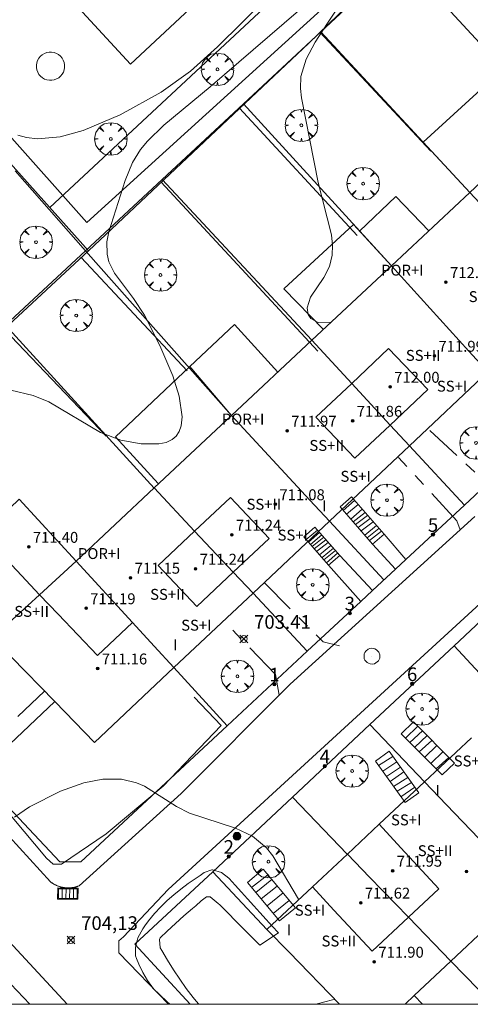
# Model space of a CAD drawing. Units: millimetres. Extents: x 423000 to 424000, y 4485499 to 4486002.
# Drawn here: x 423251 to 423284, y 4485500 to 4485572 of the extents above; entities that cross this region are included whole.
import ezdxf

# ---------------------------------------------------------------- set-up
doc = ezdxf.new("R2010")
doc.units = ezdxf.units.MM
doc.header["$MEASUREMENT"] = 0
doc.linetypes.add('VADO', pattern=[9.01, 2.71, -0.9, 0.9, -0.9, 0.9, -0.9, 0.9, -0.9])
doc.layers.get('0').update_dxf_attribs({"lineweight": 9})
for name, color, linetype, lineweight in [('f012003p_num_plantas', 252, 'Continuous', 9), ('f022001p_portal', 7, 'Continuous', 9), ('f022001p_portal_texto', 7, 'Continuous', 9), ('f050002l_curvanivel_cgn', 23, 'Continuous', 9), ('f050002l_curvanivel_mae', 213, 'Continuous', 9), ('f050008p_puntocotaterreno', 7, 'Continuous', 9), ('f050009p_puntocotaconstruccionelevada', 211, 'Continuous', 9), ('f061013p_arbol', 91, 'Continuous', 9), ('f070045l_muro_mur', 30, 'MURO2', 9), ('f070047l_seto', 91, 'Continuous', 9), ('f070056l_edificacion_els', 22, 'Continuous', 9), ('f070056l_edificacion_med', 221, 'Continuous', 9), ('f070056s_edificacion_edi', 240, 'Continuous', 9), ('f070057s_edificacionligera', 11, 'Continuous', 9), ('f070058l_elementoconstruido_bordillo', 30, 'Continuous', 9), ('f071028l_acera_escalera', 11, 'Continuous', 9), ('f071028s_acera_escalera', 11, 'Continuous', 9), ('f071045l_vado', 30, 'VADO', 9), ('f081051p_bolardo', 7, 'Continuous', 9), ('f081058p_imbornal', 7, 'Continuous', 9), ('f081065p_registro_circular', 7, 'Continuous', 9), ('HOJAS', 7, 'Continuous', 9)]:
    doc.layers.add(name, color=color, linetype=linetype, lineweight=lineweight)
doc.styles.get("Standard").update_dxf_attribs({"font": 'arial.ttf'})
doc.styles.add('Style-s7210005_h', font='txt')
doc.linetypes.add('MURO2', pattern='A,3.1e-05,[1,muro2.shx,S=1,R=0,X=0,Y=0],-3.058844', length=3.058875)

# ---------------------------------------------------------------- blocks, each defined once
blk = doc.blocks.new('TVK2835N_ACAD_1_FMEBLOCK1')
at = {"layer": 'HOJAS'}
blk.add_lwpolyline([(-500, 250), (500, 250), (500, -250), (-500, -250)], close=True, dxfattribs=at)
blk = doc.blocks.new('punto_cota')
at = {"layer": 'f050008p_puntocotaterreno'}
for points in [[(0, 0), (-0.283, 0.283)], [(0, 0), (-0.283, -0.283)], [(0, 0), (0.283, 0.283)], [(0, 0), (0.283, -0.283)]]:
    blk.add_lwpolyline(points, dxfattribs=at)
blk.add_circle((0, 0), 0.25, dxfattribs=at)
blk = doc.blocks.new('punto_cota_construccion_elevada')
at = {"layer": 'f050009p_puntocotaconstruccionelevada'}
h = blk.add_hatch(color=256, dxfattribs=at)
h.dxf.hatch_style = 1
edge = h.paths.add_edge_path()
edge.add_arc((0, 0), 0.1, 0, 360)
blk.add_circle((0, 0), 0.1, dxfattribs=at)
blk = doc.blocks.new('arbol')
at = {"color": 0, "linetype": 'Continuous', "lineweight": 0, "flags": 128}
for points in [[(0.96, 0.012), (1.2, 0.036), (1.128, 0.468), (0.888, 0.804), (0.528, 0.528), (0.816, 0.876), (0.48, 1.104), (0.048, 1.176), (0.012, 0.96), (-0.048, 1.176), (-0.48, 1.104), (-0.816, 0.876), (-0.504, 0.528), (-0.864, 0.804), (-1.104, 0.468), (-1.188, 0.036), (-0.936, 0.012)], [(-0.936, 0.012), (-1.188, -0.048), (-1.104, -0.48), (-0.864, -0.804), (-0.504, -0.504), (-0.816, -0.876), (-0.48, -1.116)], [(-0.48, -1.116), (-0.048, -1.188), (0.012, -0.936), (0.048, -1.188), (0.48, -1.116), (0.816, -0.876), (0.528, -0.504), (0.888, -0.804), (1.128, -0.48), (1.2, -0.048), (0.96, 0.012)]]:
    blk.add_lwpolyline(points, dxfattribs=at)
at = {"color": 0, "linetype": 'Continuous', "lineweight": 0, "extrusion": (0, 0, -1)}
for start, end in [(180.0229, 7.59464), (7.22334, 180.0229)]:
    blk.add_arc((0, 0), 0.104, start, end, dxfattribs=at)
blk = doc.blocks.new('bolardo')
at = {"layer": 'f081051p_bolardo', "true_color": 0xcd6928}
h = blk.add_hatch(color=32, dxfattribs=at)
h.dxf.hatch_style = 1
edge = h.paths.add_edge_path()
edge.add_arc((0, 0), 0.282, 0, 360)
edge = h.paths.add_edge_path(flags=16)
edge.add_arc((0, 0), 0.149, 0, 360)
at = {"layer": 'f081051p_bolardo'}
h = blk.add_hatch(color=256, dxfattribs=at)
h.dxf.hatch_style = 1
edge = h.paths.add_edge_path()
edge.add_arc((0, 0), 0.149, 0, 360)
for radius in [0.282, 0.149]:
    blk.add_circle((0, 0), radius, dxfattribs=at)
blk = doc.blocks.new('B129')
at = {"layer": 'f081065p_registro_circular'}
for points in [[(0, 0.591, 0), (0.102, 0.575, 0), (0.22, 0.543, 0), (0.331, 0.48, 0), (0.496, 0.307, 0), (0.575, 0.094, 0), (0.567, -0.134, 0), (0.528, -0.236, 0), (0.472, -0.346, 0), (0.291, -0.496, 0), (0.189, -0.559, 0), (0.071, -0.583, 0), (-0.142, -0.567, 0), (-0.26, -0.52, 0), (-0.354, -0.465, 0), (-0.512, -0.283, 0), (-0.559, -0.181, 0), (-0.583, -0.063, 0), (-0.583, 0.047, 0), (-0.559, 0.165, 0), (-0.52, 0.268, 0), (-0.449, 0.362, 0), (-0.276, 0.52, 0), (-0.157, 0.567, 0), (0, 0.591, 0)], [(0, 0.008, 0), (0, 0, 0), (0, 0.008, 0)]]:
    blk.add_polyline3d(points, dxfattribs=at)
blk = doc.blocks.new('imbornal_izq')
at = {"layer": 'f081051p_bolardo'}
h = blk.add_hatch(color=256, dxfattribs=at)
h.dxf.hatch_style = 1
h.paths.add_polyline_path([(0, 0), (0, -0.821), (1.499, -0.821), (1.499, 0)])
h.paths.add_polyline_path([(1.434, -0.065), (1.434, -0.756), (0.065, -0.756), (0.065, -0.065)], flags=16)
for p, q in [((0, 0), (1.499, 0)), ((0, -0.821), (0, 0)), ((1.499, 0), (1.499, -0.821)), ((1.499, -0.821), (0, -0.821))]:
    blk.add_line(p, q, dxfattribs=at)
blk.add_lwpolyline([(0.065, -0.065), (1.434, -0.065), (1.434, -0.756), (0.065, -0.756)], close=True, dxfattribs=at)
for points in [[(0.339, -0.065), (0.339, -0.756)], [(0.612, -0.065), (0.612, -0.756)], [(0.886, -0.065), (0.886, -0.756)], [(1.16, -0.065), (1.16, -0.756)]]:
    blk.add_lwpolyline(points, dxfattribs=at)
for p in [(0.339, -0.065), (0.612, -0.065), (0.886, -0.065), (1.16, -0.065)]:
    blk.add_point(p, dxfattribs=at)
blk = doc.blocks.new('portal_catastro')
at = {"layer": 'f022001p_portal'}
h = blk.add_hatch(color=256, dxfattribs=at)
h.dxf.hatch_style = 1
edge = h.paths.add_edge_path()
edge.add_arc((0, 0), 0.125, 0, 360)
blk.add_circle((0, 0), 0.125, dxfattribs=at)

msp = doc.modelspace()

# ---------------------------------------------------------------- linework, layer by layer
at = {"layer": 'f050002l_curvanivel_cgn'}
for points in [[(423276.606, 4485577.295, 706), (423273.084, 4485572.012, 706), (423272.187, 4485570.609, 706), (423271.525, 4485569.365, 706), (423271.137, 4485568.108, 706), (423271.11, 4485567.226, 706), (423271.189, 4485566.546, 706), (423272.396, 4485560.317, 706), (423273.378, 4485556.487, 706), (423273.466, 4485555.723, 706), (423273.438, 4485554.98, 706), (423273.241, 4485554.159, 706), (423272.828, 4485553.341, 706), (423271.843, 4485551.901, 706), (423271.599, 4485551.12, 706), (423271.674, 4485550.64, 706), (423271.864, 4485550.348, 706), (423272.402, 4485550.049, 706), (423273.327, 4485550.068, 706), (423273.374, 4485550.084, 706)], [(423271.047, 4485576.305, 704), (423270.474, 4485575.562, 704), (423268.648, 4485573.865, 704), (423265.02, 4485570.266, 704), (423263.045, 4485568.492, 704), (423260.874, 4485566.949, 704), (423257.876, 4485565.292, 704), (423255.159, 4485564.148, 704), (423253.472, 4485563.679, 704), (423251.816, 4485563.52, 704), (423250.998, 4485563.616, 704), (423250.361, 4485563.797, 704)], [(423270.993, 4485507.692, 704), (423270.961, 4485507.729, 704), (423269.082, 4485510.904, 704), (423268.608, 4485511.474, 704), (423267.584, 4485512.331, 704), (423266.339, 4485512.921, 704), (423262.965, 4485514.018, 704), (423262.009, 4485514.509, 704), (423259.668, 4485516.012, 704), (423259.07, 4485516.268, 704), (423257.978, 4485516.537, 704), (423256.61, 4485516.535, 704), (423255.213, 4485516.26, 704), (423253.495, 4485515.644, 704), (423251.236, 4485514.504, 704), (423250.119, 4485513.737, 704)]]:
    msp.add_polyline3d(points, dxfattribs=at)
at = {"layer": 'f050002l_curvanivel_mae'}
for points in [[(423272.018, 4485573.842, 705), (423264.489, 4485567.353, 705), (423261.079, 4485564.528, 705), (423259.893, 4485563.365, 705), (423259.38, 4485562.738, 705), (423258.787, 4485561.78, 705), (423258.248, 4485560.469, 705), (423257.047, 4485556.711, 705), (423256.906, 4485555.971, 705), (423256.918, 4485555.066, 705), (423257.054, 4485554.505, 705), (423257.456, 4485553.664, 705), (423258.862, 4485551.817, 705), (423259.664, 4485550.58, 705), (423260.778, 4485548.365, 705), (423261.752, 4485546.12, 705), (423262.212, 4485544.636, 705), (423262.416, 4485543.115, 705), (423262.35, 4485542.453, 705), (423262.214, 4485542.045, 705), (423261.996, 4485541.703, 705), (423261.703, 4485541.452, 705), (423261.249, 4485541.248, 705), (423260.712, 4485541.139, 705), (423259.412, 4485541.139, 705), (423257.928, 4485541.412, 705), (423256.445, 4485541.98, 705), (423252.651, 4485544.226, 705), (423251.486, 4485544.682, 705), (423249.866, 4485545.078, 705)], [(423273.622, 4485500.353, 705), (423273.465, 4485500.329, 705), (423272.326, 4485500.046, 705), (423272.22, 4485500, 705)]]:
    msp.add_polyline3d(points, dxfattribs=at)
at = {"layer": 'f070045l_muro_mur'}
for p, q in [((423278.463, 4485576.836, 706.82), (423289.322, 4485565.036, 706.544)), ((423272.593, 4485571.376, 706.204), (423266.932, 4485566.106, 705.521)), ((423272.593, 4485571.376, 706.204), (423283.532, 4485559.596, 706.656)), ((423266.932, 4485566.106, 705.521), (423260.962, 4485560.546, 705.521)), ((423266.932, 4485566.106, 705.521), (423277.772, 4485554.196, 706.211)), ((423250.172, 4485561.166, 704.254), (423255.342, 4485555.316, 704.778)), ((423260.962, 4485560.546, 705.521), (423255.342, 4485555.316, 704.778)), ((423260.962, 4485560.546, 705.521), (423271.932, 4485548.736, 706.26)), ((423255.342, 4485555.316, 704.778), (423249.462, 4485549.846, 704.778)), ((423255.342, 4485555.316, 704.778), (423266.042, 4485543.216, 705.394)), ((423249.462, 4485549.846, 704.778), (423260.362, 4485537.896, 705.394)), ((423279.102, 4485540.996, 704.3), (423283.132, 4485536.646, 703.752)), ((423273.222, 4485535.456, 703.72), (423277.232, 4485531.156, 703.752)), ((423267.622, 4485530.186, 703.72), (423271.602, 4485525.916, 703.863)), ((423286.312, 4485522.046, 703.986), (423282.372, 4485526.316, 703.986)), ((423280.202, 4485516.326, 704.652), (423276.192, 4485520.526, 703.863)), ((423274.542, 4485511.016, 704.195), (423270.512, 4485515.196, 704.195)), ((423247.668, 4485503.788, 704.815), (423251.238, 4485500, 704.815)), ((423285.214, 4485500, 705.774), (423282.132, 4485503.176, 705.571))]:
    msp.add_line(p, q, dxfattribs=at)
for points in [[(423278.904, 4485616.458, 707.658), (423295.892, 4485598.766, 707.658), (423252.718, 4485558.484, 705.521)], [(423278.463, 4485576.836, 706.82), (423274.383, 4485573.036, 706.204), (423272.593, 4485571.376, 706.204)], [(423253.072, 4485522.216, 703.761), (423247.412, 4485516.866, 704.148), (423253.452, 4485510.446, 704.148), (423255.002, 4485510.456, 704.148), (423265.732, 4485520.446, 704.076), (423261.812, 4485524.716, 704.076)], [(423263.02, 4485500, 704.787), (423258.942, 4485504.416, 704.516), (423264.672, 4485509.726, 704.105), (423268.632, 4485505.486, 705.33)]]:
    msp.add_polyline3d(points, dxfattribs=at)
at = {"layer": 'f070047l_seto'}
for p, q in [((423272.529, 4485571.349, 706.204), (423280.658, 4485562.617, 706.656)), ((423266.639, 4485565.768, 705.521), (423275.271, 4485556.427, 706.26)), ((423260.884, 4485560.334, 705.521), (423272.372, 4485547.937, 706.26)), ((423255.022, 4485554.808, 704.778), (423262.791, 4485546.497, 705.394)), ((423268.114, 4485504.346, 705.33), (423269.492, 4485505.235, 705.33))]:
    msp.add_line(p, q, dxfattribs=at)
for points in [[(423278.904, 4485577.52, 706.818), (423271.709, 4485570.555, 706.204), (423255.565, 4485555.312, 704.778), (423245.698, 4485566.303, 704.321)], [(423243.61, 4485570.656, 704.14), (423255.429, 4485557.385, 704.254), (423274.469, 4485574.697, 706.204)], [(423256.857, 4485541.709, 705.29), (423249.356, 4485549.552, 704.778), (423255.565, 4485555.312, 704.778)], [(423247.42, 4485516.755, 704.148), (423252.467, 4485510.718, 704.148), (423252.971, 4485510.298, 704.148), (423253.574, 4485510.28, 704.148), (423256.845, 4485512.502, 704.148), (423261.036, 4485516.015, 704.105), (423265.284, 4485520.472, 704.076), (423263.307, 4485522.537, 704.076)], [(423260.278, 4485501.181, 704.516), (423260.188, 4485501.304, 704.516), (423259.892, 4485501.74, 704.516), (423259.545, 4485502.332, 704.516), (423259.246, 4485502.94, 704.516), (423259.069, 4485503.365, 704.516), (423259.012, 4485503.551, 704.516), (423258.99, 4485504.206, 704.516), (423259.183, 4485504.884, 704.516), (423259.531, 4485505.539, 704.516), (423259.678, 4485505.753, 704.516), (423259.963, 4485506.133, 704.516), (423260.406, 4485506.671, 704.516), (423260.86, 4485507.163, 704.105), (423261.328, 4485507.619, 704.105), (423261.817, 4485508.047, 704.105), (423262.329, 4485508.458, 704.105), (423262.869, 4485508.86, 704.105), (423263.442, 4485509.263, 704.105), (423263.741, 4485509.466, 704.105), (423264.048, 4485509.667, 704.105), (423264.611, 4485509.871, 704.105), (423264.661, 4485509.871, 704.105), (423265.307, 4485509.676, 704.105), (423265.846, 4485509.259, 704.105), (423265.864, 4485509.239, 704.105), (423266.318, 4485508.738, 704.105), (423266.771, 4485508.238, 704.105), (423267.225, 4485507.738, 704.195), (423267.678, 4485507.237, 704.195), (423268.132, 4485506.737, 705.33), (423268.585, 4485506.236, 705.33), (423269.039, 4485505.736, 705.33), (423269.492, 4485505.235, 705.33)], [(423268.114, 4485504.346, 705.33), (423267.529, 4485504.935, 705.33), (423266.944, 4485505.524, 704.516), (423266.359, 4485506.113, 704.516), (423265.774, 4485506.702, 704.516), (423265.189, 4485507.291, 704.105), (423265.075, 4485507.406, 704.105), (423264.491, 4485507.886, 704.105), (423264.215, 4485507.886, 704.105), (423263.815, 4485507.585, 704.105), (423263.426, 4485507.24, 704.105), (423263.177, 4485507.025, 704.105), (423262.545, 4485506.483, 704.516), (423261.925, 4485505.938, 704.516), (423261.32, 4485505.375, 704.516), (423260.82, 4485504.872, 704.516), (423260.752, 4485504.768, 704.516), (423260.822, 4485504.135, 704.516), (423260.928, 4485503.947, 704.516), (423261.346, 4485503.236, 704.516), (423261.784, 4485502.536, 704.516), (423262.245, 4485501.848, 704.516), (423262.73, 4485501.17, 704.516), (423263.242, 4485500.503, 704.516), (423263.463, 4485500.229, 704.516), (423263.65, 4485500, 704.516)], [(423260.278, 4485501.181, 704.516), (423260.791, 4485500.699, 704.516), (423261.305, 4485500.218, 704.516), (423261.528, 4485500, 704.516)]]:
    msp.add_polyline3d(points, dxfattribs=at)
at = {"layer": 'f070056l_edificacion_els'}
for p, q in [((423280.104, 4485563.277, 709.17), (423285.974, 4485568.667, 709.22)), ((423280.104, 4485563.277, 710.05), (423283.533, 4485559.597, 710.05)), ((423274.993, 4485557.237, 710.05), (423277.773, 4485554.197, 710.05)), ((423262.99, 4485546.821, 710.05), (423266.043, 4485543.217, 710.05))]:
    msp.add_line(p, q, dxfattribs=at)
for points in [[(423275.443, 4485556.747, 708.36), (423278.103, 4485559.287, 708.55), (423280.513, 4485556.767, 709.19)], [(423272.793, 4485549.537, 708.91), (423269.893, 4485552.517, 708.21), (423274.993, 4485557.237, 708.21)], [(423260.662, 4485538.223, 708.2), (423257.543, 4485541.644, 708.02), (423262.99, 4485546.821, 708.194), (423266.263, 4485549.907, 708.31), (423269.443, 4485546.407, 709.07)]]:
    msp.add_polyline3d(points, dxfattribs=at)
at = {"layer": 'f070056l_edificacion_med'}
msp.add_line((423278.774, 4485500, 705.52), (423279.453, 4485500.637, 705.571), dxfattribs=at)
for points in [[(423290.673, 4485551.897, 704.934), (423289.293, 4485553.397, 704.934), (423286.433, 4485556.467, 706.211), (423283.533, 4485559.597, 706.656)], [(423277.773, 4485554.197, 706.211), (423283.463, 4485547.937, 706.211), (423284.853, 4485546.417, 704.3)], [(423279.103, 4485540.997, 704.3), (423277.683, 4485542.517, 704.3), (423274.863, 4485545.577, 705.581), (423271.933, 4485548.737, 706.26)], [(423277.683, 4485542.517, 704.3), (423275.083, 4485540.077, 705.581), (423272.223, 4485543.087, 705.581), (423274.863, 4485545.577, 705.581), (423277.573, 4485548.127, 706.211), (423280.453, 4485545.117, 704.3), (423277.683, 4485542.517, 704.3)], [(423266.043, 4485543.217, 705.394), (423271.793, 4485536.997, 703.72), (423273.223, 4485535.457, 703.72)], [(423267.623, 4485530.187, 703.72), (423266.163, 4485531.727, 705.143), (423263.333, 4485534.727, 705.143), (423260.363, 4485537.897, 705.394)], [(423258.783, 4485528.027, 705.143), (423256.203, 4485525.607, 703.761), (423253.323, 4485528.647, 705.486), (423251.963, 4485530.067, 705.486), (423250.643, 4485531.467, 705.486), (423247.773, 4485534.507, 705.486), (423250.463, 4485537.077, 705.29)], [(423266.163, 4485531.727, 705.143), (423263.493, 4485529.207, 705.143), (423260.663, 4485532.207, 705.143), (423263.333, 4485534.727, 705.143), (423265.973, 4485537.207, 705.394), (423268.803, 4485534.197, 703.72), (423266.163, 4485531.727, 705.143)], [(423248.523, 4485526.917, 703.761), (423251.963, 4485530.067, 705.486), (423254.643, 4485532.527, 705.486), (423258.783, 4485528.027, 705.143), (423260.373, 4485526.297, 704.076), (423261.813, 4485524.717, 704.076)], [(423280.203, 4485516.327, 704.652), (423281.823, 4485514.647, 704.652), (423287.753, 4485508.457, 705.899)], [(423276.883, 4485513.217, 704.195), (423278.463, 4485511.497, 704.652), (423281.243, 4485508.467, 704.652), (423279.023, 4485506.387, 705.571), (423276.373, 4485503.897, 705.33), (423273.563, 4485506.917, 705.33), (423271.983, 4485508.617, 704.195)], [(423274.543, 4485511.017, 704.195), (423276.163, 4485509.337, 704.195), (423279.023, 4485506.387, 705.571), (423282.133, 4485503.177, 705.571)]]:
    msp.add_polyline3d(points, dxfattribs=at)
at = {"layer": 'f070056s_edificacion_edi'}
for points in [[(423250.463, 4485537.077, 705.29), (423254.643, 4485532.527, 705.486), (423260.363, 4485537.897, 705.394), (423266.043, 4485543.217, 705.394), (423271.933, 4485548.737, 706.26), (423277.773, 4485554.197, 706.211), (423283.533, 4485559.597, 706.656), (423289.324, 4485565.037, 706.544), (423295.058, 4485570.401, 706.895), (423296.234, 4485571.502, 706.967), (423312.858, 4485587.052, 707.986), (423318.294, 4485592.137, 708.319), (423318.866, 4485592.665, 708.432), (423319.674, 4485593.411, 708.591), (423324.404, 4485597.777, 709.521), (423320.044, 4485602.187, 709.521), (423317.054, 4485605.207, 709.521), (423322.994, 4485610.827, 710.101), (423326.104, 4485607.487, 710.101), (423328.624, 4485604.797, 708.118), (423330.174, 4485603.137, 708.118), (423331.584, 4485601.627, 708.118), (423334.384, 4485598.637, 708.118)], [(423337.164, 4485595.667, 708.92), (423331.634, 4485590.467, 708.337), (423331.624, 4485590.457, 708.337), (423330.154, 4485591.957, 708.337), (423328.204, 4485590.087, 708.337), (423329.654, 4485588.597, 708.337), (423325.364, 4485584.557, 707.678), (423319.534, 4485579.067, 707.678), (423313.894, 4485573.757, 706.386), (423308.084, 4485568.287, 706.386), (423302.164, 4485562.717, 705.925), (423296.433, 4485557.327, 706.544), (423290.673, 4485551.897, 704.934), (423284.853, 4485546.417, 704.3), (423279.103, 4485540.997, 704.3), (423273.223, 4485535.457, 703.72), (423267.623, 4485530.187, 703.72), (423261.813, 4485524.717, 704.076), (423255.983, 4485519.227, 703.761), (423253.073, 4485522.217, 703.761), (423249.883, 4485525.507, 703.761)], [(423287.753, 4485508.457, 705.899), (423282.133, 4485503.177, 705.571), (423279.453, 4485500.637, 705.571), (423280.061, 4485500, 705.641), (423273.961, 4485500, 705.33), (423270.273, 4485503.837, 705.33), (423268.633, 4485505.487, 705.33), (423271.983, 4485508.617, 704.195), (423274.543, 4485511.017, 704.195), (423276.883, 4485513.217, 704.195), (423280.203, 4485516.327, 704.652), (423283.653, 4485519.557, 703.986)]]:
    msp.add_polyline3d(points, dxfattribs=at)
at = {"layer": 'f070057s_edificacionligera'}
msp.add_polyline3d([(423253.027, 4485569.856, 704.03), (423252.849, 4485569.886, 704.03), (423252.668, 4485569.885, 704.03), (423252.49, 4485569.853, 704.03), (423252.321, 4485569.79, 704.03), (423252.165, 4485569.698, 704.03), (423252.028, 4485569.581, 704.03), (423251.912, 4485569.442, 704.03), (423251.823, 4485569.285, 704.03), (423251.762, 4485569.115, 704.03), (423251.732, 4485568.937, 704.03), (423251.733, 4485568.756, 704.03), (423251.766, 4485568.578, 704.03), (423251.829, 4485568.409, 704.03), (423251.92, 4485568.253, 704.03), (423252.037, 4485568.115, 704.03), (423252.176, 4485568, 704.03), (423252.333, 4485567.911, 704.03), (423252.504, 4485567.85, 704.03), (423252.682, 4485567.82, 704.03), (423252.862, 4485567.821, 704.03), (423253.04, 4485567.854, 704.03), (423253.21, 4485567.917, 704.03), (423253.365, 4485568.008, 704.03), (423253.503, 4485568.125, 704.03), (423253.618, 4485568.264, 704.03), (423253.708, 4485568.421, 704.03), (423253.768, 4485568.591, 704.03), (423253.798, 4485568.77, 704.03), (423253.797, 4485568.95, 704.03), (423253.765, 4485569.128, 704.03), (423253.702, 4485569.297, 704.03), (423253.61, 4485569.453, 704.03), (423253.493, 4485569.591, 704.03), (423253.354, 4485569.706, 704.03), (423253.197, 4485569.795, 704.03)], close=True, dxfattribs=at)
at = {"layer": 'f070058l_elementoconstruido_bordillo'}
for p, q in [((423277.235, 4485534.504, 703.71), (423278.839, 4485532.651, 703.8)), ((423276.4, 4485533.778, 703.71), (423278.073, 4485531.938, 703.69)), ((423273.986, 4485532.939, 703.6), (423276.385, 4485530.367, 703.69)), ((423273.172, 4485532.23, 703.6), (423275.522, 4485529.564, 703.67))]:
    msp.add_line(p, q, dxfattribs=at)
for points in [[(423497.755, 4485583.921, 714.65), (423433.656, 4485628.649, 711.64), (423434.955, 4485630.436, 711.39), (423412.967, 4485645.56, 710.22), (423411.355, 4485645.928, 710.13), (423409.904, 4485645.974, 709.94), (423408.34, 4485645.508, 710.02), (423407.198, 4485644.863, 709.84), (423406.283, 4485644.078, 709.79), (423404.497, 4485642.544, 709.73), (423388.171, 4485627.17, 709.91), (423371.854, 4485611.71, 709.95), (423353.043, 4485594.244, 709.28), (423344.02, 4485585.872, 708.7), (423328.441, 4485571.448, 706.95), (423315.907, 4485559.573, 705.51), (423304.006, 4485547.76, 704.39), (423290.716, 4485535.308, 703.78), (423275.813, 4485521.628, 703.81), (423261.399, 4485508.427, 704.41), (423258.113, 4485504.95, 704.25), (423257.781, 4485504.648, 704.25), (423257.783, 4485503.783, 704.28), (423261.428, 4485500, 704.425)], [(423398.514, 4485635.165, 709.61), (423392.423, 4485629.475, 709.89), (423386.753, 4485624.175, 709.84), (423380.783, 4485618.575, 709.93), (423375.083, 4485613.205, 709.91), (423369.383, 4485607.885, 710.07), (423363.363, 4485602.235, 709.67), (423357.713, 4485596.945, 709.72), (423351.933, 4485591.525, 709.16), (423345.923, 4485585.885, 708.71), (423340.173, 4485580.495, 708.15), (423334.483, 4485575.165, 707.73), (423328.733, 4485569.775, 706.91), (423317.143, 4485558.906, 705.58), (423311.202, 4485553.346, 705.2), (423305.452, 4485547.956, 704.47), (423299.582, 4485542.446, 704.25), (423293.602, 4485536.846, 703.83), (423287.952, 4485531.546, 703.83), (423282.372, 4485526.316, 703.67), (423276.192, 4485520.526, 703.82), (423270.512, 4485515.196, 703.84), (423264.672, 4485509.726, 704.2)], [(423258.639, 4485569.001, 703.75), (423248.366, 4485580.131, 703.82), (423262.349, 4485593.168, 703.79), (423264.291, 4485594.979, 703.64), (423266.746, 4485597.268, 703.86), (423277.133, 4485586.287, 703.91), (423258.639, 4485569.001, 703.75)], [(423253.984, 4485500, 700.843), (423223.05, 4485533.404, 695.014), (423168.373, 4485590.937, 700.14)], [(423287.305, 4485540.528, 703.86), (423283.132, 4485536.646, 703.74), (423278.839, 4485532.651, 703.8), (423278.073, 4485531.938, 703.69), (423276.385, 4485530.367, 703.69), (423275.522, 4485529.564, 703.67), (423271.602, 4485525.916, 703.63), (423265.732, 4485520.446, 703.86)], [(423283.886, 4485535.8, 703.75), (423270.354, 4485523.489, 703.77), (423262.341, 4485515.464, 704.03), (423254.877, 4485508.703, 704.14), (423254.842, 4485508.689, 704.14), (423254.807, 4485508.675, 704.14), (423254.771, 4485508.662, 704.14), (423254.735, 4485508.65, 704.14), (423254.699, 4485508.638, 704.11), (423254.663, 4485508.627, 704.11), (423254.626, 4485508.617, 704.11), (423254.589, 4485508.607, 704.11), (423254.552, 4485508.598, 704.11), (423254.515, 4485508.59, 704.11), (423254.478, 4485508.582, 704.11), (423254.441, 4485508.575, 704.11), (423254.403, 4485508.568, 704.1), (423254.366, 4485508.563, 704.1), (423254.328, 4485508.558, 704.1), (423254.29, 4485508.553, 704.1), (423254.252, 4485508.55, 704.1), (423254.215, 4485508.547, 704.1), (423254.177, 4485508.544, 704.1), (423254.139, 4485508.543, 704.1), (423254.101, 4485508.542, 704.1), (423254.063, 4485508.541, 704.1), (423254.025, 4485508.542, 704.1), (423253.987, 4485508.543, 704.1), (423253.949, 4485508.545, 704.1), (423253.911, 4485508.547, 704.1), (423253.873, 4485508.55, 704.1), (423253.835, 4485508.554, 704.11), (423253.797, 4485508.559, 704.11), (423253.76, 4485508.564, 704.11), (423253.722, 4485508.57, 704.11), (423253.685, 4485508.576, 704.11), (423253.647, 4485508.584, 704.11), (423253.61, 4485508.592, 704.11), (423253.573, 4485508.6, 704.11), (423253.536, 4485508.609, 704.11), (423253.499, 4485508.619, 704.11), (423253.463, 4485508.63, 704.11), (423253.427, 4485508.641, 704.11), (423253.391, 4485508.653, 704.11), (423253.355, 4485508.665, 704.11), (423253.319, 4485508.679, 704.11), (423253.284, 4485508.692, 704.11), (423253.248, 4485508.707, 704.11), (423253.213, 4485508.722, 704.11), (423253.179, 4485508.738, 704.11), (423253.145, 4485508.754, 704.11), (423253.111, 4485508.771, 704.11), (423253.077, 4485508.788, 704.11), (423253.043, 4485508.807, 704.11), (423253.01, 4485508.825, 704.07), (423252.978, 4485508.845, 704.07), (423252.945, 4485508.865, 704.07), (423252.913, 4485508.885, 704.07), (423252.882, 4485508.906, 704.07), (423252.85, 4485508.928, 704.07), (423252.82, 4485508.95, 704.07), (423252.789, 4485508.973, 704.07), (423252.759, 4485508.996, 704.07), (423245.919, 4485516.464, 703.87)]]:
    msp.add_polyline3d(points, dxfattribs=at)
at = {"layer": 'f071028l_acera_escalera'}
for p, q in [((423274.246, 4485536.241, 706), (423275.074, 4485536.975, 706.008)), ((423274.484, 4485535.969, 705.767), (423275.327, 4485536.686, 705.758)), ((423274.79, 4485535.619, 705.465), (423275.629, 4485536.34, 705.461)), ((423274.976, 4485535.406, 705.283), (423275.844, 4485536.095, 705.251)), ((423275.141, 4485535.218, 705.121), (423276.03, 4485535.881, 705.067)), ((423275.336, 4485534.995, 704.929), (423276.219, 4485535.665, 704.882)), ((423271.533, 4485534.115, 705.595), (423272.359, 4485534.809, 705.582)), ((423275.553, 4485534.747, 704.716), (423276.435, 4485535.419, 704.67)), ((423275.818, 4485534.444, 704.455), (423276.675, 4485535.144, 704.433)), ((423275.996, 4485534.24, 704.28), (423276.86, 4485534.933, 704.252)), ((423271.702, 4485533.921, 705.423), (423272.505, 4485534.642, 705.434)), ((423271.841, 4485533.761, 705.282), (423272.673, 4485534.448, 705.264)), ((423271.973, 4485533.609, 705.148), (423272.816, 4485534.284, 705.119)), ((423272.12, 4485533.441, 704.999), (423272.975, 4485534.101, 704.957)), ((423276.163, 4485534.05, 704.117), (423277.046, 4485534.721, 704.069)), ((423272.291, 4485533.244, 704.825), (423273.144, 4485533.907, 704.785)), ((423272.502, 4485533, 704.61), (423273.34, 4485533.682, 704.586)), ((423272.687, 4485532.788, 704.423), (423273.525, 4485533.469, 704.398)), ((423272.822, 4485532.633, 704.286), (423273.664, 4485533.31, 704.258)), ((423273.012, 4485532.414, 704.092), (423273.829, 4485533.119, 704.089)), ((423278.81, 4485519.54, 704.257), (423279.713, 4485520.406, 704.261)), ((423279.136, 4485519.213, 704.597), (423280.045, 4485520.074, 704.606)), ((423279.483, 4485518.866, 704.958), (423280.396, 4485519.721, 704.972)), ((423279.814, 4485518.533, 705.303), (423280.743, 4485519.374, 705.333)), ((423280.216, 4485518.131, 705.721), (423281.11, 4485519.007, 705.715)), ((423276.832, 4485517.535, 704.395), (423277.875, 4485518.198, 704.444)), ((423280.678, 4485517.667, 706.202), (423281.562, 4485518.554, 706.185)), ((423281.05, 4485517.295, 706.589), (423281.989, 4485518.126, 706.629)), ((423277.137, 4485517.106, 704.787), (423278.165, 4485517.792, 704.815)), ((423277.414, 4485516.718, 705.141), (423278.434, 4485517.414, 705.161)), ((423277.674, 4485516.353, 705.475), (423278.677, 4485517.072, 705.472)), ((423277.936, 4485515.986, 705.81), (423278.977, 4485516.652, 705.857)), ((423278.186, 4485515.635, 706.131), (423279.239, 4485516.284, 706.193)), ((423278.474, 4485515.23, 706.501), (423279.484, 4485515.941, 706.507)), ((423268.713, 4485509.51, 704.488), (423267.517, 4485508.579, 704.465)), ((423269.007, 4485509.157, 704.81), (423267.836, 4485508.196, 704.827)), ((423269.402, 4485508.681, 705.243), (423268.22, 4485507.734, 705.264)), ((423269.827, 4485508.171, 705.709), (423268.65, 4485507.217, 705.753)), ((423270.28, 4485507.627, 706.206), (423269.11, 4485506.665, 706.274))]:
    msp.add_line(p, q, dxfattribs=at)
at = {"layer": 'f071028s_acera_escalera'}
for points in [[(423276.4, 4485533.778, 703.88), (423274.006, 4485536.516, 706.24), (423274.841, 4485537.241, 706.24), (423277.235, 4485534.504, 703.88)], [(423273.172, 4485532.23, 703.93), (423271.355, 4485534.319, 705.78), (423272.17, 4485535.027, 705.78), (423273.986, 4485532.939, 703.93)], [(423279.397, 4485520.723, 703.93), (423282.409, 4485517.705, 707.07), (423281.509, 4485516.835, 707.07), (423278.498, 4485519.853, 703.93)], [(423277.61, 4485518.569, 704.1), (423279.785, 4485515.519, 706.89), (423278.78, 4485514.802, 706.89), (423276.605, 4485517.852, 704.1)], [(423268.373, 4485509.919, 704.11), (423270.728, 4485507.088, 706.7), (423269.564, 4485506.119, 706.79), (423267.209, 4485508.95, 704.11)]]:
    msp.add_polyline3d(points, close=True, dxfattribs=at)
at = {"layer": 'f071045l_vado'}
for points in [[(423280.589, 4485542.115, 704.3), (423284.98, 4485538.075, 704.3), (423286.064, 4485537.754, 704.3)], [(423282.821, 4485534.83, 703.752), (423282.574, 4485535.497, 703.752), (423278.24, 4485540.184, 704.255)], [(423268.441, 4485530.957, 703.72), (423272.77, 4485526.614, 703.863), (423273.964, 4485526.321, 703.863)], [(423269.551, 4485522.685, 703.863), (423269.262, 4485524.196, 703.863), (423265.608, 4485528.012, 705.143)], [(423252.321, 4485522.993, 703.76), (423246.806, 4485517.74, 703.734), (423245.896, 4485516.489, 704.033)]]:
    msp.add_polyline3d(points, dxfattribs=at)

# ---------------------------------------------------------------- block references
at = {"layer": 'f022001p_portal'}
for p in [(423280.828, 4485534.48), (423274.721, 4485528.713), (423269.195, 4485523.498), (423279.296, 4485523.523), (423272.886, 4485517.481), (423265.845, 4485510.85)]:
    msp.add_blockref('portal_catastro', p, dxfattribs=at)
at = {"layer": 'f050008p_puntocotaterreno'}
for p in [(423266.948, 4485526.815, 703.411), (423254.261, 4485504.71, 704.131)]:
    msp.add_blockref('punto_cota', p, dxfattribs=at)
at = {"layer": 'f050009p_puntocotaconstruccionelevada'}
for p in [(423281.778, 4485553.007, 712.77), (423280.927, 4485547.597, 711.99), (423277.678, 4485545.322, 712), (423274.934, 4485542.827, 711.86), (423270.121, 4485542.097, 711.97), (423269.258, 4485536.702, 711.08), (423266.064, 4485534.467, 711.24), (423251.169, 4485533.572, 711.4), (423263.413, 4485531.967, 711.24), (423258.639, 4485531.307, 711.15), (423255.374, 4485529.067, 711.19), (423256.228, 4485524.647, 711.16), (423277.866, 4485509.802, 711.95), (423283.288, 4485509.752, 711.91), (423275.523, 4485507.457, 711.62), (423276.518, 4485503.122, 711.9)]:
    msp.add_blockref('punto_cota_construccion_elevada', p, dxfattribs=at)
at = {"layer": 'f061013p_arbol'}
for p in [(423265.017, 4485568.624, 32.35), (423271.169, 4485564.512, 706.176), (423257.19, 4485563.524, 705.521), (423275.703, 4485560.236, 706.176), (423251.705, 4485555.941, 704.778), (423260.838, 4485553.53, 705.494), (423254.656, 4485550.562, 32.35), (423283.981, 4485541.205, 704.3), (423277.453, 4485537.005, 704.3), (423271.999, 4485530.794, 703.72), (423266.481, 4485524.073, 704.076), (423280.027, 4485521.671, 703.986), (423274.898, 4485517.12, 703.863), (423268.758, 4485510.465, 704.195)]:
    msp.add_blockref('arbol', p, dxfattribs=at)
at = {"layer": 'f081051p_bolardo'}
msp.add_blockref('bolardo', (423266.44, 4485512.34, 704.105), dxfattribs=at)
at = {"layer": 'f081058p_imbornal', "rotation": 359.3592822563791}
msp.add_blockref('imbornal_izq', (423253.292, 4485508.55, 704.1), dxfattribs=at)
at = {"layer": 'f081065p_registro_circular'}
msp.add_blockref('B129', (423276.348, 4485525.548, 703.863), dxfattribs=at)
at = {"layer": 'HOJAS'}
msp.add_blockref('TVK2835N_ACAD_1_FMEBLOCK1', (423500, 4485750), dxfattribs=at)

# ---------------------------------------------------------------- texts
at = {"layer": 'f012003p_num_plantas', "char_height": 0.8, "attachment_point": 5}
for s, insert, width in [('{\\fArial|b0|i0;POR+I}', (423278.576, 4485553.885), 4), ('{\\fArial|b0|i0;SS+II}', (423284.719, 4485551.945), 4), ('{\\fArial|b0|i0;SS+II}', (423280.106, 4485547.63), 4), ('{\\fArial|b0|i0;SS+I}', (423282.225, 4485545.37), 3.2), ('{\\fArial|b0|i0;POR+I}', (423266.893, 4485542.955), 4), ('{\\fArial|b0|i0;SS+II}', (423273.03, 4485541.02), 4), ('{\\fArial|b0|i0;SS+I}', (423275.15, 4485538.755), 3.2), ('{\\fArial|b0|i0;SS+II}', (423268.419, 4485536.705), 4), ('{\\fArial|b0|i0;I}', (423272.845, 4485536.595), 0.8), ('{\\fArial|b0|i0;SS+I}', (423270.535, 4485534.44), 3.2), ('{\\fArial|b0|i0;POR+I}', (423256.339, 4485533.085), 4), ('{\\fArial|b0|i0;SS+II}', (423261.347, 4485530.09), 4), ('{\\fArial|b0|i0;SS+II}', (423251.383, 4485528.84), 4), ('{\\fArial|b0|i0;SS+I}', (423263.465, 4485527.825), 3.2), ('{\\fArial|b0|i0;I}', (423261.925, 4485526.38), 0.8), ('{\\fArial|b0|i0;SS+I}', (423283.46, 4485517.86), 3.2), ('{\\fArial|b0|i0;I}', (423281.161, 4485515.7), 0.8), ('{\\fArial|b0|i0;SS+I}', (423278.86, 4485513.535), 3.2), ('{\\fArial|b0|i0;SS+II}', (423280.98, 4485511.275), 4), ('{\\fArial|b0|i0;SS+I}', (423271.8, 4485506.905), 3.2), ('{\\fArial|b0|i0;I}', (423270.265, 4485505.46), 0.8), ('{\\fArial|b0|i0;SS+II}', (423273.924, 4485504.645), 4)]:
    msp.add_mtext(s, dxfattribs=dict(at, insert=insert, width=width))
at = {"layer": 'f022001p_portal_texto', "char_height": 1, "width": 1, "attachment_point": 8}
for s, insert in [('{\\fTrebuchet MS|b0|i0;5}', (423280.828, 4485534.68)), ('{\\fTrebuchet MS|b0|i0;3}', (423274.721, 4485528.913)), ('{\\fTrebuchet MS|b0|i0;1}', (423269.195, 4485523.698)), ('{\\fTrebuchet MS|b0|i0;6}', (423279.296, 4485523.723)), ('{\\fTrebuchet MS|b0|i0;4}', (423272.886, 4485517.681)), ('{\\fTrebuchet MS|b0|i0;2}', (423265.845, 4485511.05))]:
    msp.add_mtext(s, dxfattribs=dict(at, insert=insert))
at = {"layer": 'f050008p_puntocotaterreno', "style": 'Style-s7210005_h'}
for s, p in [('703.41', (423267.698, 4485527.565, 703.411)), ('704,13', (423255.011, 4485505.46, 704.131))]:
    msp.add_text(s, height=1, dxfattribs=at).set_placement(p)
at = {"layer": 'f050009p_puntocotaconstruccionelevada', "style": 'Style-s7210005_h'}
for s, p in [('712.77', (423282.078, 4485553.307, 712.77)), ('711.99', (423281.227, 4485547.897, 711.99)), ('712.00', (423277.978, 4485545.622, 712)), ('711.86', (423275.234, 4485543.127, 711.86)), ('711.97', (423270.421, 4485542.397, 711.97)), ('711.08', (423269.558, 4485537.002, 711.08)), ('711.24', (423266.364, 4485534.767, 711.24)), ('711.40', (423251.469, 4485533.872, 711.4)), ('711.24', (423263.713, 4485532.267, 711.24)), ('711.15', (423258.939, 4485531.607, 711.15)), ('711.19', (423255.674, 4485529.367, 711.19)), ('711.16', (423256.528, 4485524.947, 711.16)), ('711.95', (423278.166, 4485510.102, 711.95)), ('711.62', (423275.823, 4485507.757, 711.62)), ('711.90', (423276.818, 4485503.422, 711.9))]:
    msp.add_text(s, height=0.8, dxfattribs=at).set_placement(p)

doc.saveas('drawing.dxf')
